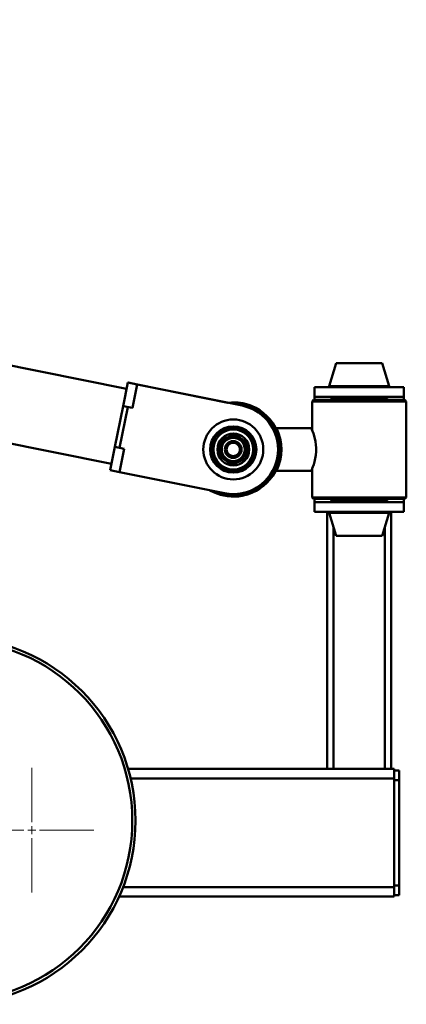
# Paper-space layout 'Лист1' of a CAD drawing. Units: millimetres. Extents: x -3667 to 3826, y -3296 to 3797.
# Drawn here: x 2585 to 2827, y 3039 to 3656 of the extents above; entities that cross this region are included whole.
import ezdxf

# ---------------------------------------------------------------- set-up
doc = ezdxf.new("R2010")
doc.units = ezdxf.units.MM

# ---------------------------------------------------------------- blocks, each defined once
blk = doc.blocks.new('SW_CENTERMARKSYMBOL_12')
at = {"color": 0, "linetype": 'Continuous', "lineweight": 18}
for p, q in [((0, 5), (0, 38.99)), ((-5, 0), (-38.99, 0)), ((0, 0), (-2.5, 0)), ((0, 0), (0, 2.5)), ((0, 0), (0, -2.5)), ((0, 0), (2.5, 0)), ((5, 0), (38.99, 0)), ((0, -5), (0, -38.99))]:
    blk.add_line(p, q, dxfattribs=at)

psp = doc.layouts.new('Лист1')

# ---------------------------------------------------------------- linework, layer by layer
at = {"color": 7, "linetype": 'Continuous', "lineweight": 50}
for p, q in [((2651.93, 3424.62), (1505.08, 3655.76)), ((1495.59, 3608.7), (2642.44, 3377.57)), ((2783.06, 3440.65), (2778.74, 3426.29)), ((2809.65, 3440.65), (2783.06, 3440.65)), ((2811.96, 3440.65), (2809.65, 3440.65)), ((2816.28, 3426.29), (2811.96, 3440.65)), ((2652.71, 3428.52), (2649.75, 3413.82)), ((2658.59, 3427.34), (2652.71, 3428.52)), ((2652.89, 3428.52), (2652.71, 3428.52)), ((2658.77, 3427.34), (2652.89, 3428.52)), ((2655.62, 3412.63), (2658.59, 3427.34)), ((2658.59, 3427.34), (2724.27, 3414.1)), ((2658.6, 3427.34), (2658.59, 3427.34)), ((2658.77, 3427.34), (2658.59, 3427.34)), ((2658.6, 3427.34), (2724.28, 3414.1)), ((2658.76, 3427.31), (2658.76, 3427.34)), ((2658.76, 3427.34), (2715.28, 3415.95)), ((2658.78, 3427.34), (2658.76, 3427.34)), ((2658.78, 3427.34), (2715.29, 3415.95)), ((2769.51, 3419.65), (2769.51, 3425.65)), ((2825.51, 3425.65), (2769.51, 3425.65)), ((2812.87, 3425.65), (2779.22, 3425.65)), ((2815.8, 3425.65), (2812.87, 3425.65)), ((2825.51, 3419.65), (2825.51, 3425.65)), ((2718.9, 3416.15), (2718.76, 3416.15)), ((2769.01, 3417.65), (2768.01, 3416.65)), ((2768.01, 3416.65), (2768.01, 3398.85)), ((2827.01, 3416.65), (2768.01, 3416.65)), ((2769.01, 3417.65), (2826.01, 3417.65)), ((2825.51, 3419.65), (2769.51, 3419.65)), ((2769.51, 3419.65), (2769.51, 3417.65)), ((2781.01, 3419.65), (2780.01, 3418.65)), ((2780.01, 3418.65), (2780.01, 3417.65)), ((2800.66, 3418.65), (2780.01, 3418.65)), ((2815.01, 3418.65), (2800.66, 3418.65)), ((2815.01, 3418.65), (2814.01, 3419.65)), ((2815.01, 3417.65), (2815.01, 3418.65)), ((2825.51, 3417.65), (2825.51, 3419.65)), ((2827.01, 3416.65), (2826.01, 3417.65)), ((2827.01, 3356.65), (2827.01, 3416.65)), ((2649.76, 3413.82), (2644.62, 3388.33)), ((2647.55, 3387.74), (2652.68, 3413.23)), ((2655.62, 3412.64), (2649.75, 3413.82)), ((2652.68, 3413.23), (2655.62, 3412.63)), ((2652.69, 3413.23), (2652.68, 3413.23)), ((2724.28, 3414.1), (2724.27, 3414.1)), ((2767.51, 3400.05), (2745.69, 3400.05)), ((2718.71, 3394.9), (2718.7, 3394.9)), ((2718.73, 3396.65), (2718.73, 3396.65)), ((2719.58, 3396.31), (2719.59, 3396.31)), ((2644.61, 3388.33), (2641.65, 3373.63)), ((2647.55, 3387.74), (2644.61, 3388.33)), ((2644.62, 3388.33), (2644.61, 3388.33)), ((2647.55, 3387.74), (2644.62, 3388.33)), ((2647.52, 3372.44), (2650.49, 3387.15)), ((2650.49, 3387.15), (2647.55, 3387.74)), ((2727.51, 3390.73), (2727.52, 3390.73)), ((2726.64, 3381.07), (2726.66, 3381.07)), ((2647.52, 3372.44), (2641.65, 3373.63)), ((2713.2, 3359.21), (2647.52, 3372.44)), ((2717.84, 3376.99), (2717.86, 3376.99)), ((2718.7, 3378.4), (2718.71, 3378.4)), ((2718.73, 3376.65), (2718.73, 3376.65)), ((2745.67, 3373.25), (2767.51, 3373.25)), ((2767.51, 3373.25), (2767.52, 3373.25)), ((2768.01, 3374.45), (2768.01, 3356.65)), ((2718.73, 3358.65), (2718.75, 3358.65)), ((2718.76, 3357.15), (2718.9, 3357.15)), ((2768.01, 3356.65), (2769.01, 3355.65)), ((2768.01, 3356.65), (2827.01, 3356.65)), ((2826.01, 3355.65), (2769.01, 3355.65)), ((2769.51, 3355.65), (2769.51, 3353.65)), ((2780.01, 3355.65), (2780.01, 3354.65)), ((2780.01, 3354.65), (2781.01, 3353.65)), ((2780.01, 3354.65), (2815.01, 3354.65)), ((2814.01, 3353.65), (2815.01, 3354.65)), ((2815.01, 3354.65), (2815.01, 3355.65)), ((2825.51, 3353.65), (2825.51, 3355.65)), ((2826.01, 3355.65), (2827.01, 3356.65)), ((2769.51, 3347.65), (2769.51, 3353.65)), ((2825.51, 3353.65), (2769.51, 3353.65)), ((2825.51, 3347.65), (2825.51, 3353.65)), ((2825.51, 3347.65), (2769.51, 3347.65)), ((2777.51, 3186.65), (2777.51, 3347.65)), ((2778.74, 3347.02), (2783.06, 3332.65)), ((2811.96, 3332.65), (2816.28, 3347.02)), ((2817.51, 3186.65), (2817.51, 3347.65)), ((2783.06, 3332.65), (2811.96, 3332.65)), ((2777.51, 3186.65), (2652.85, 3186.65)), ((2781.51, 3186.65), (2777.51, 3186.65)), ((2813.51, 3186.65), (2781.51, 3186.65)), ((2817.51, 3186.65), (2813.51, 3186.65)), ((2819.51, 3186.65), (2817.51, 3186.65)), ((2819.51, 3186.65), (2819.51, 3180.65)), ((2819.51, 3185.65), (2822.51, 3185.65)), ((2822.51, 3185.65), (2822.51, 3179.65)), ((2819.51, 3180.65), (2819.51, 3112.65)), ((2819.51, 3179.65), (2822.51, 3179.65)), ((2822.51, 3179.65), (2822.51, 3113.65)), ((2819.51, 3113.65), (2822.51, 3113.65)), ((2822.51, 3113.65), (2822.51, 3107.65)), ((2819.51, 3112.65), (2819.51, 3106.65)), ((2819.51, 3107.65), (2822.51, 3107.65)), ((2819.51, 3106.65), (2647.21, 3106.65))]:
    psp.add_line(p, q, dxfattribs=at)
at = {"color": 8, "linetype": 'Continuous', "lineweight": 50}
for p, q in [((2813.28, 3426.29), (2778.74, 3426.29)), ((2816.28, 3426.29), (2813.28, 3426.29)), ((2778.74, 3347.02), (2816.28, 3347.02)), ((2781.51, 3186.65), (2781.51, 3337.81)), ((2813.51, 3186.65), (2813.51, 3337.81)), ((2819.51, 3180.65), (2654.44, 3180.65)), ((2819.51, 3112.65), (2649.73, 3112.65))]:
    psp.add_line(p, q, dxfattribs=at)
at = {"color": 7, "linetype": 'Continuous', "lineweight": 50, "flags": 128}
psp.add_lwpolyline([(2767.51, 3373.25), (2767.58, 3373.42), (2767.8, 3373.93), (2768.13, 3374.73), (2768.56, 3375.85), (2769.05, 3377.26), (2769.56, 3378.96), (2770.04, 3380.95), (2770.42, 3383.18), (2770.61, 3385.35), (2770.62, 3387.64), (2770.47, 3389.63), (2770.19, 3391.59), (2769.34, 3395.11), (2768.83, 3396.71), (2768.33, 3398.06), (2767.92, 3399.09), (2767.63, 3399.78), (2767.51, 3400.05), (2767.51, 3400.05)], dxfattribs=at)
at = {"color": 7, "linetype": 'Continuous', "lineweight": 50}
for centre, radius in [((2718.73, 3386.65), 18.77), ((2718.7, 3386.65), 14.45), ((2718.7, 3386.65), 13.61), ((2718.73, 3386.65), 12.5), ((2718.73, 3386.65), 10), ((2718.7, 3386.65), 8.25), ((2718.7, 3386.65), 7.25), ((2718.7, 3386.65), 5.25), ((2718.7, 3386.65), 4.25), ((2718.71, 3386.65), 4.17), ((2542.51, 3154.23), 115), ((2542.51, 3154.23), 113)]:
    psp.add_circle(centre, radius, dxfattribs=at)
for centre, radius, start, end in [((2779.22, 3426.15), 0.5, 164.0546, 270), ((2779.22, 3426.15), 0.5, 171.46921, 270), ((2815.8, 3426.15), 0.5, 270, 15.9454), ((2815.8, 3426.15), 0.5, 270, 359.64434), ((2718.76, 3386.65), 29.5, 240.26467, 96.7452), ((2718.9, 3386.65), 29.5, 359.9999, 89.99992), ((2718.75, 3386.65), 28.5, 247.89944, 89.36391), ((2718.73, 3386.65), 28, 258.60536, 78.6051), ((2718.75, 3386.65), 28, 270.00015, 78.60508), ((2718.38, 3386.65), 30.41, 333.85246, 26.07714), ((2718.71, 3386.65), 8.25, 270.00014, 89.99986), ((2718.73, 3386.65), 10, 270.00014, 89.99986), ((2718.9, 3386.65), 29.5, 270.00009, 0.00009), ((2779.22, 3347.15), 0.5, 90, 195.9454), ((2815.8, 3347.15), 0.5, 344.0546, 90)]:
    psp.add_arc(centre, radius, start, end, dxfattribs=at)
for points, knots in [([(2710.78, 3392.24), (2710.75, 3391.86), (2710.64, 3390.69), (2710.46, 3388.67), (2710.2, 3385.77), (2710.02, 3383.76), (2709.91, 3382.58)], [0, 0, 0, 0, 0.119527, 0.370264, 0.627088, 1, 1, 1, 1]), ([(2719.58, 3396.31), (2718.82, 3395.96), (2717.27, 3395.24), (2714.98, 3394.18), (2712.8, 3393.17), (2711.46, 3392.55), (2710.78, 3392.24)], [0, 0, 0, 0, 0.2646048, 0.5349475, 0.765343, 1, 1, 1, 1]), ([(2727.51, 3390.73), (2726.82, 3391.22), (2725.43, 3392.2), (2723.37, 3393.65), (2721.4, 3395.03), (2720.19, 3395.88), (2719.58, 3396.31)], [0, 0, 0, 0, 0.264605, 0.534948, 0.765343, 1, 1, 1, 1]), ([(2719.59, 3396.31), (2720.28, 3395.83), (2721.67, 3394.85), (2723.74, 3393.4), (2725.71, 3392.01), (2726.92, 3391.16), (2727.52, 3390.73)], [0, 0, 0, 0, 0.264605, 0.534948, 0.765343, 1, 1, 1, 1]), ([(2726.64, 3381.07), (2726.75, 3382.26), (2726.93, 3384.24), (2727.19, 3387.14), (2727.37, 3389.17), (2727.48, 3390.35), (2727.51, 3390.73)], [0, 0, 0, 0, 0.37291, 0.623311, 0.880473, 1, 1, 1, 1]), ([(2727.52, 3390.73), (2727.49, 3390.35), (2727.39, 3389.19), (2727.21, 3387.16), (2726.95, 3384.27), (2726.76, 3382.26), (2726.66, 3381.07)], [0, 0, 0, 0, 0.119527, 0.370264, 0.627088, 1, 1, 1, 1]), ([(2709.91, 3382.58), (2710.6, 3382.09), (2711.99, 3381.11), (2714.05, 3379.66), (2716.02, 3378.27), (2717.23, 3377.42), (2717.84, 3376.99)], [0, 0, 0, 0, 0.264605, 0.534948, 0.765343, 1, 1, 1, 1]), ([(2717.84, 3376.99), (2718.61, 3377.35), (2720.15, 3378.06), (2722.44, 3379.12), (2724.63, 3380.14), (2725.97, 3380.76), (2726.64, 3381.07)], [0, 0, 0, 0, 0.264605, 0.534948, 0.765343, 1, 1, 1, 1]), ([(2726.66, 3381.07), (2725.89, 3380.72), (2724.35, 3380), (2722.06, 3378.94), (2719.87, 3377.93), (2718.53, 3377.31), (2717.86, 3376.99)], [0, 0, 0, 0, 0.264605, 0.534948, 0.765343, 1, 1, 1, 1])]:
    psp.add_open_spline(points, degree=3, knots=knots, dxfattribs=at)

# ---------------------------------------------------------------- block references
at = {"color": 7, "linetype": 'Continuous', "lineweight": 0}
psp.add_blockref('SW_CENTERMARKSYMBOL_12', (2592.51, 3148.23), dxfattribs=at)

doc.saveas('drawing.dxf')
